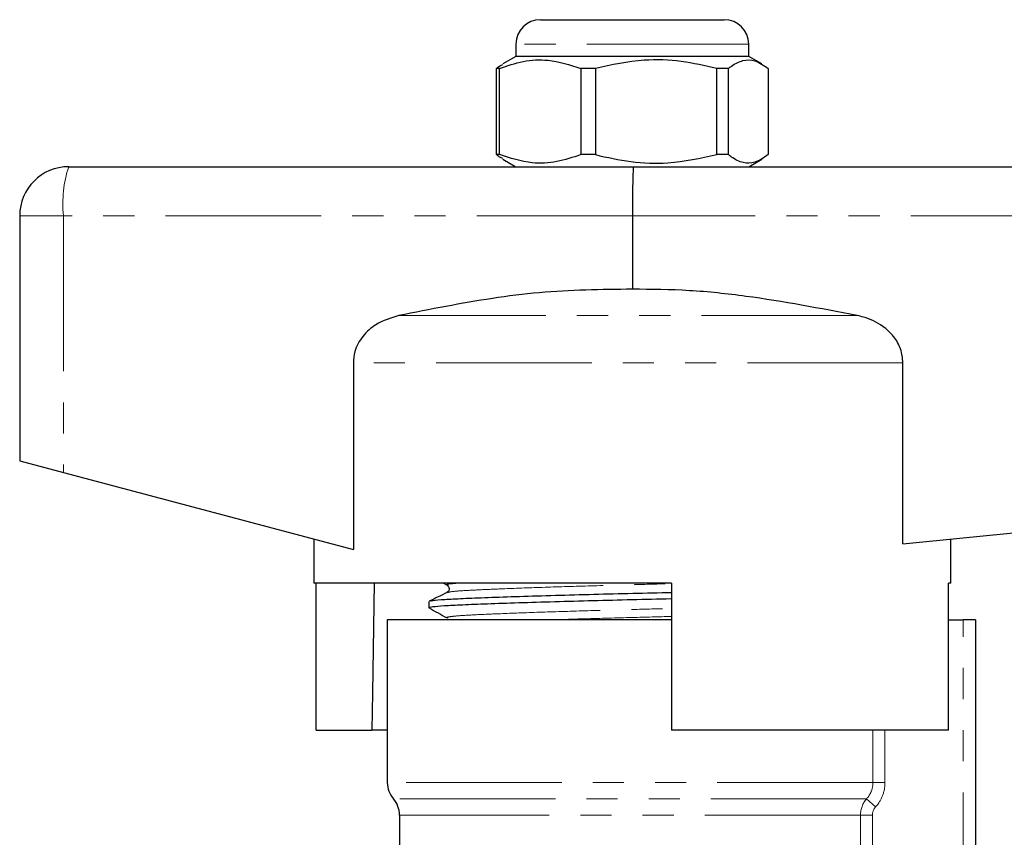
# Model space of a CAD drawing. Units: millimetres. Extents: x 133 to 274, y 91 to 276.
# Drawn here: x 163 to 203, y 243 to 276 of the extents above; entities that cross this region are included whole.
import ezdxf

# ---------------------------------------------------------------- set-up
doc = ezdxf.new("R2010")
doc.units = ezdxf.units.MM
doc.linetypes.add('PHANTOM', pattern=[12.7, 6.35, -1.27, 1.27, -1.27, 1.27, -1.27])

msp = doc.modelspace()

# ---------------------------------------------------------------- linework, layer by layer
at = {"color": 7, "linetype": 'Continuous', "lineweight": 25}
for p, q in [((184.28, 276.299), (191.58, 276.299)), ((191.58, 276.299), (191.78, 276.299)), ((183.28, 275.299), (183.28, 274.799)), ((192.78, 274.799), (192.78, 275.299)), ((183.28, 274.799), (182.747, 274.491)), ((192.78, 274.799), (183.28, 274.799)), ((193.314, 274.491), (192.78, 274.799)), ((182.606, 274.308), (182.484, 274.308)), ((182.484, 270.79), (182.484, 274.308)), ((182.606, 270.79), (182.606, 274.308)), ((186.524, 274.308), (185.926, 274.308)), ((185.926, 274.308), (185.926, 270.79)), ((186.524, 274.308), (186.524, 270.79)), ((191.948, 274.308), (191.472, 274.308)), ((191.472, 270.79), (191.472, 274.308)), ((191.948, 270.79), (191.948, 274.308)), ((193.577, 274.308), (193.577, 270.79)), ((182.606, 270.79), (182.484, 270.79)), ((182.747, 270.607), (183.28, 270.299)), ((186.524, 270.79), (185.926, 270.79)), ((191.948, 270.79), (191.472, 270.79)), ((192.78, 270.299), (193.314, 270.607)), ((165.03, 270.299), (188.08, 270.299)), ((188.08, 270.299), (231.03, 270.299)), ((163.03, 268.299), (163.03, 258.299)), ((188.03, 268.299), (188.03, 265.299)), ((176.645, 262.291), (176.645, 254.669)), ((199.073, 254.903), (199.073, 262.291)), ((163.03, 258.299), (164.816, 257.823)), ((199.073, 254.903), (231.146, 258.111)), ((164.816, 257.823), (176.645, 254.669)), ((175.03, 255.099), (175.03, 253.299)), ((201.03, 253.299), (201.03, 255.099)), ((189.63, 253.299), (175.03, 253.299)), ((175.129, 247.299), (175.129, 253.299)), ((180.324, 253.299), (180.471, 253.217)), ((189.63, 253.299), (189.63, 247.299)), ((200.932, 247.299), (200.932, 253.299)), ((201.03, 253.299), (200.932, 253.299)), ((179.73, 252.553), (179.73, 252.299)), ((178.03, 251.799), (178.03, 245.16)), ((189.63, 251.799), (178.03, 251.799)), ((200.932, 251.799), (201.53, 251.799)), ((202.03, 251.799), (201.53, 251.799)), ((202.03, 251.799), (202.03, 238.41)), ((175.129, 247.299), (177.4, 247.299)), ((178.03, 247.299), (177.4, 247.299)), ((200.932, 247.299), (189.63, 247.299)), ((178.53, 243.838), (178.53, 241.994))]:
    msp.add_line(p, q, dxfattribs=at)
at = {"color": 8, "linetype": 'PHANTOM', "lineweight": 18}
for p, q in [((192.526, 275.299), (183.28, 275.299)), ((192.78, 275.299), (192.526, 275.299)), ((164.816, 268.299), (163.03, 268.299)), ((164.816, 268.299), (164.816, 257.823)), ((188.03, 268.299), (164.816, 268.299)), ((231.146, 268.299), (188.03, 268.299)), ((197.201, 264.223), (178.505, 264.223)), ((199.073, 262.291), (176.645, 262.291)), ((201.53, 238.41), (201.53, 251.799)), ((197.847, 245.16), (197.847, 247.299)), ((198.338, 247.299), (198.338, 245.16)), ((197.847, 245.16), (178.03, 245.16)), ((197.847, 245.16), (198.338, 245.16)), ((197.588, 244.499), (178.28, 244.499)), ((197.588, 244.499), (197.956, 244.168)), ((197.339, 243.838), (178.53, 243.838)), ((197.339, 240.633), (197.339, 243.838)), ((197.339, 243.838), (197.828, 243.838)), ((197.828, 243.838), (197.828, 240.633))]:
    msp.add_line(p, q, dxfattribs=at)
at = {"color": 7, "linetype": 'Continuous', "lineweight": 25, "flags": 128}
msp.add_lwpolyline([(177.501, 253.299), (177.426, 248.823), (177.4, 247.299)], dxfattribs=at)
at = {"color": 7, "linetype": 'Continuous', "lineweight": 25}
for centre, radius, start, end in [((184.28, 275.299), 1, 90, 180), ((191.78, 275.299), 1, 0, 90), ((165.03, 268.299), 2, 90, 180), ((179.03, 245.16), 1, 180, 221.4096), ((177.53, 243.838), 1, 0, 41.4096)]:
    msp.add_arc(centre, radius, start, end, dxfattribs=at)
at = {"color": 8, "linetype": 'PHANTOM', "lineweight": 18}
msp.add_arc((169.647, 268.793), 4.856, 161.9343, 185.8426, dxfattribs=at)
at = {"color": 7, "linetype": 'Continuous', "lineweight": 25}
msp.add_ellipse((188.08, 268.299), major_axis=(0, 2), ratio=0.024762, start_param=0, end_param=1.570796, dxfattribs=at)
for points, knots in [([(182.484, 274.308), (182.526, 274.343), (182.614, 274.415), (182.705, 274.452), (182.752, 274.472)], [0, 0, 0, 0, 0.475639, 1, 1, 1, 1]), ([(182.606, 274.308), (182.928, 274.418), (183.58, 274.64), (184.709, 274.7), (185.483, 274.451), (185.926, 274.308)], [0, 0, 0, 0, 0.294848, 0.596544, 1, 1, 1, 1]), ([(191.472, 274.308), (190.992, 274.418), (190.021, 274.64), (188.339, 274.7), (187.184, 274.451), (186.524, 274.308)], [0, 0, 0, 0, 0.294848, 0.596544, 1, 1, 1, 1]), ([(191.948, 274.308), (191.99, 274.341), (192.185, 274.492), (192.543, 274.667), (193.052, 274.667), (193.393, 274.434), (193.577, 274.308)], [0, 0, 0, 0, 0.07896, 0.365173, 0.658395, 1, 1, 1, 1]), ([(182.752, 270.627), (182.705, 270.646), (182.614, 270.683), (182.526, 270.755), (182.484, 270.79)], [0, 0, 0, 0, 0.524253, 1, 1, 1, 1]), ([(185.926, 270.79), (185.604, 270.68), (184.952, 270.458), (183.824, 270.398), (183.049, 270.647), (182.606, 270.79)], [0, 0, 0, 0, 0.294848, 0.596544, 1, 1, 1, 1]), ([(186.524, 270.79), (187.004, 270.68), (187.976, 270.458), (189.658, 270.398), (190.812, 270.647), (191.472, 270.79)], [0, 0, 0, 0, 0.294848, 0.596544, 1, 1, 1, 1]), ([(193.577, 270.79), (193.393, 270.664), (193.056, 270.434), (192.547, 270.43), (192.189, 270.604), (191.99, 270.757), (191.948, 270.79)], [0, 0, 0, 0, 0.341603, 0.627469, 0.921041, 1, 1, 1, 1]), ([(188.03, 265.299), (186.762, 265.282), (184.208, 265.247), (181.04, 264.726), (179.143, 264.349), (178.505, 264.223)], [0, 0, 0, 0, 0.39581, 0.796733, 1, 1, 1, 1]), ([(197.201, 264.223), (195.694, 264.512), (193.427, 264.947), (190.357, 265.277), (188.807, 265.292), (188.03, 265.299)], [0, 0, 0, 0, 0.497548, 0.748142, 1, 1, 1, 1]), ([(178.505, 264.223), (178.178, 264.124), (177.624, 263.958), (177.01, 263.407), (176.691, 262.841), (176.658, 262.447), (176.645, 262.291)], [0, 0, 0, 0, 0.3498946, 0.5935806, 0.8387832, 1, 1, 1, 1]), ([(199.073, 262.291), (199.053, 262.484), (199.013, 262.871), (198.704, 263.392), (198.198, 263.864), (197.657, 264.117), (197.288, 264.202), (197.201, 264.223)], [0, 0, 0, 0, 0.199043, 0.397672, 0.60787, 0.907847, 1, 1, 1, 1]), ([(180.472, 253.217), (180.512, 253.177), (180.574, 253.116), (180.537, 252.964), (180.49, 252.932), (180.466, 252.916)], [0, 0, 0, 0, 0.4614802, 0.7246667, 1, 1, 1, 1]), ([(180.467, 252.917), (180.346, 252.858), (180.105, 252.741), (179.864, 252.624), (179.744, 252.565)], [0, 0, 0, 0, 0.4999587, 1, 1, 1, 1]), ([(179.777, 252.565), (179.804, 252.576), (179.866, 252.601), (180.333, 252.64), (181.088, 252.677), (182.117, 252.717), (183.393, 252.761), (184.862, 252.806), (186.438, 252.849), (188.039, 252.888), (189.121, 252.912), (189.629, 252.926), (189.63, 252.926)], [0, 0, 0, 0, 0.084834, 0.199818, 0.311069, 0.424812, 0.541579, 0.659127, 0.775123, 0.887412, 0.999702, 1, 1, 1, 1]), ([(179.732, 252.299), (179.763, 252.314), (179.824, 252.343), (180.318, 252.385), (181.072, 252.422), (182.095, 252.463), (183.367, 252.506), (184.833, 252.551), (186.407, 252.594), (188.008, 252.633), (189.1, 252.658), (189.619, 252.672), (189.63, 252.672)], [0, 0, 0, 0, 0.112371, 0.223624, 0.331266, 0.441319, 0.554296, 0.66803, 0.780262, 0.888908, 0.997555, 1, 1, 1, 1]), ([(179.739, 252.289), (179.861, 252.221), (180.105, 252.084), (180.349, 251.948), (180.471, 251.88)], [0, 0, 0, 0, 0.500039, 1, 1, 1, 1])]:
    msp.add_open_spline(points, degree=3, knots=knots, dxfattribs=at)
at = {"color": 8, "linetype": 'PHANTOM', "lineweight": 18}
for points, knots in [([(180.511, 253.217), (180.492, 253.221), (180.396, 253.239), (180.531, 253.268), (180.789, 253.29), (180.887, 253.299)], [0, 0, 0, 0, 0.1325686, 0.6677781, 1, 1, 1, 1]), ([(180.498, 252.916), (180.522, 252.927), (180.577, 252.952), (180.999, 252.989), (181.687, 253.026), (182.732, 253.072), (184.201, 253.126), (186.061, 253.185), (187.929, 253.234), (189.1, 253.266), (189.63, 253.281)], [0, 0, 0, 0, 0.0809707, 0.1950261, 0.3053779, 0.4182026, 0.572722, 0.7272414, 0.8764873, 1, 1, 1, 1]), ([(180.511, 251.88), (180.492, 251.884), (180.395, 251.902), (180.582, 251.936), (180.992, 251.978), (181.693, 252.015), (182.73, 252.06), (184.197, 252.114), (186.054, 252.173), (187.922, 252.222), (189.097, 252.255), (189.63, 252.269)], [0, 0, 0, 0, 0.02706, 0.136309, 0.243414, 0.34704, 0.452988, 0.59809, 0.743192, 0.883342, 1, 1, 1, 1]), ([(184.571, 251.799), (185.074, 251.815), (186.165, 251.851), (187.932, 251.897), (189.101, 251.929), (189.63, 251.944)], [0, 0, 0, 0, 0.31845, 0.691375, 1, 1, 1, 1]), ([(197.588, 244.499), (197.671, 244.589), (197.735, 244.692), (197.825, 244.919), (197.847, 245.038), (197.847, 245.16)], [0, 0, 0, 0, 0.5, 0.5, 1, 1, 1, 1]), ([(198.338, 245.16), (198.338, 244.978), (198.305, 244.799), (198.174, 244.459), (198.078, 244.304), (197.956, 244.168)], [0, 0, 0, 0, 0.5, 0.5, 1, 1, 1, 1])]:
    msp.add_open_spline(points, degree=3, knots=knots, dxfattribs=at)
for points in [[(197.339, 243.838), (197.339, 244.081), (197.428, 244.317), (197.588, 244.499)], [(197.956, 244.168), (197.874, 244.078), (197.828, 243.96), (197.828, 243.838)]]:
    msp.add_open_spline(points, degree=3, dxfattribs=at)

doc.saveas('drawing.dxf')
